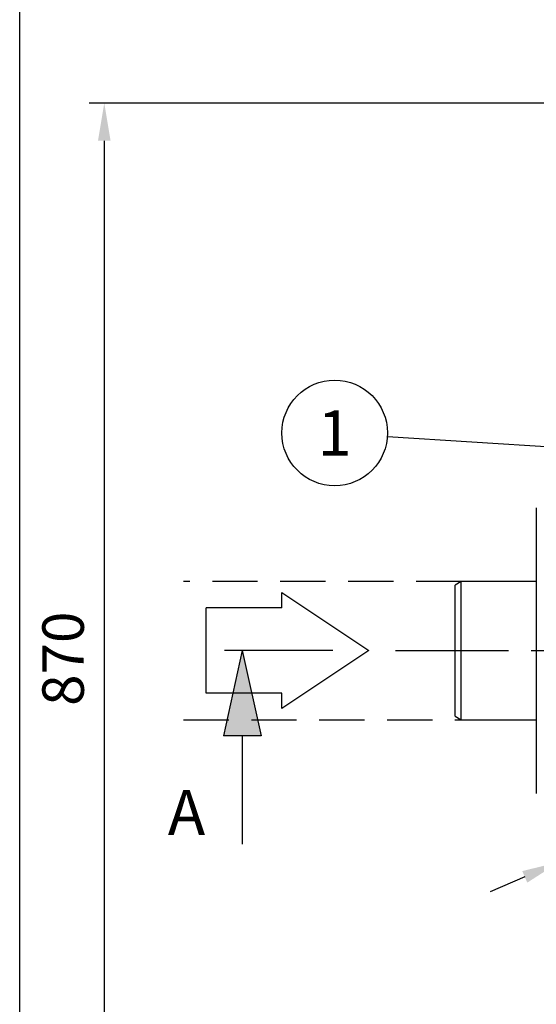
# Model space of a CAD drawing. Units: millimetres. Extents: x -6 to 5035, y -5 to 3560.
# Drawn here: x -6 to 405, y 588 to 1370 of the extents above; entities that cross this region are included whole.
import ezdxf
from ezdxf.enums import TextEntityAlignment as Align

# ---------------------------------------------------------------- set-up
doc = ezdxf.new("R2010")
doc.units = ezdxf.units.MM
doc.header["$LTSCALE"] = 72
doc.linetypes.add('CENTER', pattern=[2, 1.25, -0.25, 0.25, -0.25])
doc.linetypes.add('DASHED', pattern=[0.75, 0.5, -0.25])
for name, color, linetype in [('Katko', 6, 'DASHED'), ('Keski', 1, 'CENTER'), ('Mitat', 1, 'Continuous'), ('Teksti', 5, 'Continuous')]:
    doc.layers.add(name, color=color, linetype=linetype)
doc.styles.add('ROMANS', font='ROMANS.SHX')
doc.styles.get("Standard").update_dxf_attribs({"font": 'arial.ttf'})
doc.dimstyles.new('ISO-25', dxfattribs={"dimtxt": 2.5, "dimasz": 2.5, "dimexe": 1.25, "dimexo": 0.625, "dimtad": 1, "dimtxsty": 'Standard', "dimcen": 2.5, "dimadec": 0, "dimazin": 0, "dimtfac": 1, "dimtmove": 0, "dimatfit": 3, "dimfxl": 0, "dimarcsym": 0})

# ---------------------------------------------------------------- blocks, each defined once
blk = doc.blocks.new('*D18')
at = {"layer": 'Defpoints', "color": 0}
for p in [(813.87, 1303.99), (61.44, 433.5), (813.87, 433.5)]:
    blk.add_point(p, dxfattribs=at)
at = {"layer": 'Mitat', "color": 0, "lineweight": -2}
for p, q in [((801.87, 1303.99), (49.44, 1303.99)), ((61.44, 1273.99), (61.44, 463.5)), ((801.87, 433.5), (49.44, 433.5))]:
    blk.add_line(p, q, dxfattribs=at)
at = {"layer": 'Mitat', "color": 0}
for points in [[(56.44, 1273.99), (66.44, 1273.99), (61.44, 1303.99)], [(56.44, 463.5), (66.44, 463.5), (61.44, 433.5)]]:
    blk.add_solid(points, dxfattribs=at)
at = {"layer": 'Mitat', "color": 0, "insert": (32.94, 862.27), "char_height": 33, "attachment_point": 5, "rotation": 90, "style": 'ROMANS'}
blk.add_mtext('870', dxfattribs=at)
blk = doc.blocks.new('*D26')
at = {"layer": 'Defpoints', "color": 0}
for p in [(1204.26, 1036.74), (423.49, 700.73)]:
    blk.add_point(p, dxfattribs=at)
at = {"layer": 'Mitat', "color": 0, "lineweight": -2}
for p, q in [((1386.78, 1115.3), (1231.81, 1048.6)), ((423.49, 700.73), (1204.26, 1036.74)), ((395.93, 688.87), (368.38, 677.01))]:
    blk.add_line(p, q, dxfattribs=at)
blk.add_arc((813.87, 868.74), 425, 345.33503, 24.90306, dxfattribs=at)
at = {"layer": 'Mitat', "color": 0}
for points in [[(1229.84, 1053.2), (1233.79, 1044.01), (1204.26, 1036.74)], [(393.96, 693.46), (397.91, 684.28), (423.49, 700.73)]]:
    blk.add_solid(points, dxfattribs=at)
at = {"layer": 'Mitat', "color": 0, "insert": (1311.81, 1114.06), "char_height": 33, "attachment_point": 5, "rotation": 23.28529, "style": 'ROMANS'}
blk.add_mtext('∅850', dxfattribs=at)

msp = doc.modelspace()

# ---------------------------------------------------------------- linework, layer by layer
for p, q in [((405.12, 982.29), (405.12, 755.18)), ((345.45, 923.74), (340.45, 920.85)), ((405.12, 923.74), (345.45, 923.74)), ((340.45, 816.62), (340.45, 920.85)), ((340.45, 816.62), (345.45, 813.74)), ((345.45, 813.74), (405.12, 813.74))]:
    msp.add_line(p, q)
at = {"layer": 'Katko'}
for p, q in [((345.45, 923.74), (124.42, 923.74)), ((124.42, 813.74), (345.45, 813.74))]:
    msp.add_line(p, q, dxfattribs=at)
at = {"layer": 'Keski'}
msp.add_line((293.1, 868.74), (1449.24, 868.74), dxfattribs=at)
at = {"layer": 'Mitat'}
msp.add_line((345.45, 813.74), (345.45, 923.74), dxfattribs=at)
at = {"layer": 'Teksti'}
for p, q in [((286.62, 1039.03), (420.8, 1030.34)), ((202.63, 902.6), (202.63, 914.87)), ((202.63, 914.87), (271.91, 868.74)), ((142.42, 834.87), (142.42, 902.6)), ((202.63, 902.6), (142.42, 902.6)), ((171.24, 868.74), (156.21, 800.97)), ((243.27, 868.74), (157.01, 868.74)), ((171.24, 868.74), (186.26, 800.97)), ((271.91, 868.74), (202.63, 822.6)), ((202.63, 834.87), (142.42, 834.87)), ((202.63, 822.6), (202.63, 834.87)), ((186.26, 800.97), (156.21, 800.97)), ((171.24, 800.97), (171.24, 714.93))]:
    msp.add_line(p, q, dxfattribs=at)
msp.add_lwpolyline([(-5.86, -4.06), (-5.86, 3559.94), (5034.14, 3559.94), (5034.14, -4.06), (-5.86, -4.06)], dxfattribs=at)
msp.add_circle((244.71, 1041.74), 42, dxfattribs=at)
msp.add_solid([(186.26, 800.97), (156.21, 800.97), (171.24, 868.74)], dxfattribs=at)

# ---------------------------------------------------------------- texts
at = {"layer": 'Teksti', "style": 'ROMANS'}
msp.add_text('1', height=36, dxfattribs=at).set_placement((244.71, 1041.74), align=Align.MIDDLE_CENTER)
msp.add_text('A', height=36, dxfattribs=at).set_placement((111.92, 722.04))

# ---------------------------------------------------------------- dimensions: what is measured, and where the dimension line sits
at = {"layer": 'Mitat'}
dim = msp.add_linear_dim(base=(61.44, 433.5), p1=(813.87, 1303.99), p2=(813.87, 433.5), angle=90, dimstyle='ISO-25', override={"dimscale": 12, "dimtxt": 2.75, "dimexe": 1, "dimexo": 1, "dimgap": 1, "dimdec": 0, "dimtxsty": 'ROMANS', "dimtdec": 0}, dxfattribs=at)
dim.commit()
dim.dimension.update_dxf_attribs({"geometry": '*D18', "text_midpoint": (61.44, 862.27), "dimtype": 160})
dim = msp.add_diameter_dim_2p(p1=(423.49, 700.73), p2=(1204.26, 1036.74), dimstyle='ISO-25', override={"dimscale": 12, "dimtxt": 2.75, "dimexe": 1, "dimexo": 1, "dimgap": 1, "dimdec": 0, "dimtxsty": 'ROMANS', "dimtdec": 0}, dxfattribs=at)
dim.commit()
dim.dimension.update_dxf_attribs({"geometry": '*D26', "text_midpoint": (1311.81, 1114.06)})

doc.saveas('drawing.dxf')
